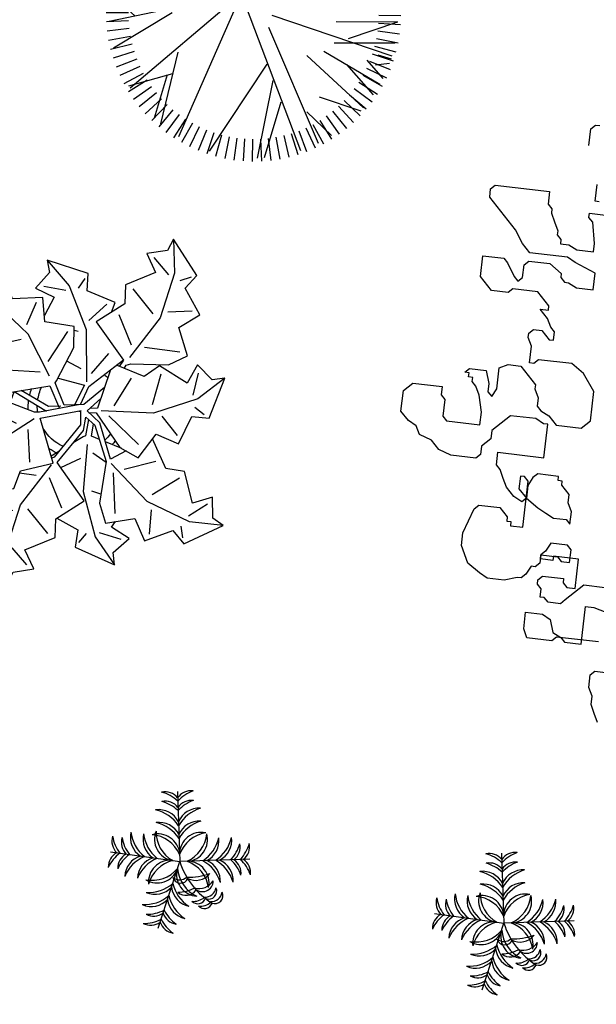
# Model space of a CAD drawing. Units: millimetres. Extents: x 371 to 1226, y 137 to 692.
# Drawn here: x 634 to 637, y 640 to 644 of the extents above; entities that cross this region are included whole.
import ezdxf

# ---------------------------------------------------------------- set-up
doc = ezdxf.new("R2010")
doc.units = ezdxf.units.MM

# ---------------------------------------------------------------- blocks, each defined once
blk = doc.blocks.new('TREE5')
for p, q in [((-0.058, 1.243), (-0.075, 1.479)), ((0.026, 1.246), (0.024, 1.483)), ((0.111, 1.244), (0.123, 1.481)), ((-0.388, 1.176), (-0.464, 1.401)), ((-0.307, 1.201), (-0.369, 1.43)), ((-0.225, 1.22), (-0.272, 1.453)), ((-0.142, 1.234), (-0.174, 1.469)), ((0.246, 0.617), (0.075, 1.448)), ((0.331, 0.847), (0.152, 1.444)), ((0.195, 1.237), (0.222, 1.473)), ((0.278, 1.224), (0.321, 1.458)), ((0.361, 1.207), (0.418, 1.437)), ((0.442, 1.184), (0.513, 1.41)), ((0.522, 1.156), (0.607, 1.377)), ((-0.619, 1.074), (-0.736, 1.281)), ((-0.545, 1.113), (-0.648, 1.327)), ((-0.467, 1.147), (-0.557, 1.367)), ((0.181, 0.442), (-0.439, 1.372)), ((-0.093, -0.313), (0.54, 1.366)), ((0.198, 0.042), (0.731, 1.286)), ((0.599, 1.123), (0.699, 1.339)), ((0.675, 1.086), (0.787, 1.295)), ((-0.761, 0.982), (-0.902, 1.173)), ((-0.692, 1.03), (-0.821, 1.23)), ((-0.093, -0.313), (-0.769, 1.22)), ((0.609, 0.95), (0.875, 1.204)), ((0.748, 1.043), (0.873, 1.245)), ((0.818, 0.996), (0.956, 1.19)), ((-0.827, 0.93), (-0.98, 1.111)), ((-0.775, 0.312), (-0.96, 1.082)), ((0.885, 0.945), (1.035, 1.13)), ((0.949, 0.89), (1.11, 1.065)), ((-0.949, 0.813), (-1.124, 0.974)), ((-0.89, 0.874), (-1.054, 1.045)), ((-0.89, 0.556), (-1.028, 1.02)), ((1.01, 0.831), (1.181, 0.995)), ((-1.005, 0.749), (-1.189, 0.899)), ((0.611, 0.346), (1.216, 0.908)), ((0.74, 0.792), (1.188, 0.941)), ((1.066, 0.768), (1.247, 0.921)), ((-1.056, 0.682), (-1.249, 0.82)), ((1.034, 0.443), (1.323, 0.769)), ((1.118, 0.702), (1.309, 0.843)), ((1.166, 0.633), (1.366, 0.761)), ((-1.145, 0.539), (-1.354, 0.651)), ((-1.103, 0.612), (-1.304, 0.737)), ((-1.302, 0.672), (-0.83, 0.539)), ((-0.104, -0.304), (-1.288, 0.697)), ((0.792, 0.3), (1.393, 0.654)), ((1.21, 0.56), (1.417, 0.676)), ((-1.182, 0.464), (-1.398, 0.563)), ((1.249, 0.485), (1.463, 0.588)), ((1.252, 0.397), (1.425, 0.594)), ((-1.215, 0.386), (-1.437, 0.471)), ((1.283, 0.408), (1.503, 0.498)), ((1.346, 0.446), (1.497, 0.428)), ((-1.243, 0.306), (-1.469, 0.377)), ((0.234, -0.086), (1.522, 0.352)), ((1.312, 0.329), (1.537, 0.404)), ((1.373, 0.341), (1.513, 0.382)), ((-1.266, 0.225), (-1.496, 0.282)), ((-0.835, -0.109), (-1.465, 0.268)), ((0.901, 0.212), (1.558, 0.213)), ((1.337, 0.248), (1.566, 0.309)), ((1.356, 0.166), (1.589, 0.213)), ((-1.284, 0.142), (-1.517, 0.185)), ((1.058, 0.164), (1.585, -0.013)), ((1.37, 0.083), (1.605, 0.115)), ((-1.296, 0.059), (-1.532, 0.086)), ((1.379, -0.001), (1.615, 0.016)), ((-1.303, -0.025), (-1.54, -0.013)), ((-0.093, -0.313), (-1.51, -0.019)), ((-1.239, -0.081), (-1.495, -0.31)), ((0.924, -0.016), (1.585, -0.013)), ((1.382, -0.086), (1.619, -0.083)), ((-1.305, -0.11), (-1.542, -0.112)), ((-1.302, -0.194), (-1.538, -0.211)), ((-0.849, -0.199), (-1.483, -0.386)), ((1.38, -0.17), (1.617, -0.183)), ((-1.293, -0.278), (-1.528, -0.31)), ((-1.149, -0.287), (-1.489, -0.35)), ((-1.022, -0.25), (-1.463, -0.479)), ((-0.861, -0.214), (-1.341, -0.804)), ((-0.093, -0.313), (-0.64, -1.494)), ((-0.093, -0.313), (1.117, -1.254)), ((0.076, -0.231), (1.585, -0.233)), ((1.373, -0.254), (1.609, -0.282)), ((-1.279, -0.361), (-1.512, -0.408)), ((-1.028, -0.419), (-1.436, -0.573)), ((-0.461, -0.334), (-0.989, -1.261)), ((-0.119, -0.37), (0.352, -1.62)), ((0.517, -0.788), (1.575, -0.32)), ((1.343, -0.42), (1.573, -0.477)), ((1.36, -0.337), (1.594, -0.38)), ((-1.26, -0.443), (-1.489, -0.505)), ((-1.236, -0.524), (-1.461, -0.6)), ((1.32, -0.501), (1.546, -0.573)), ((-1.206, -0.603), (-1.426, -0.693)), ((-0.584, -0.55), (-1.32, -0.844)), ((1.03, -0.561), (1.464, -0.715)), ((1.292, -0.581), (1.513, -0.666)), ((-1.172, -0.681), (-1.386, -0.784)), ((-0.633, -0.638), (-1.307, -0.838)), ((0.189, -0.647), (0.377, -1.615)), ((0.721, -0.698), (1.448, -0.75)), ((1.222, -0.734), (1.431, -0.847)), ((1.259, -0.659), (1.475, -0.758)), ((-1.133, -0.755), (-1.34, -0.872)), ((-1.09, -0.828), (-1.289, -0.957)), ((-0.709, -0.772), (-1.244, -0.969)), ((-0.321, -0.841), (-0.291, -1.616)), ((-0.317, -0.788), (0.267, -1.635)), ((0.371, -0.766), (0.609, -1.544)), ((0.494, -0.798), (1.383, -0.876)), ((0.631, -0.936), (1.427, -0.794)), ((0.867, -0.831), (1.247, -1.074)), ((1.179, -0.807), (1.381, -0.933)), ((-1.041, -0.897), (-1.232, -1.038)), ((-0.766, -0.867), (-1.13, -1.117)), ((-0.374, -0.906), (-0.935, -1.306)), ((0.645, -0.946), (0.71, -1.499)), ((1.081, -0.945), (1.266, -1.094)), ((1.132, -0.878), (1.326, -1.015)), ((-0.989, -0.963), (-1.171, -1.116)), ((-0.933, -1.026), (-1.104, -1.19)), ((0.089, -1.047), (-0.087, -1.646)), ((0.65, -0.985), (0.884, -1.402)), ((1.026, -1.009), (1.201, -1.169)), ((-0.873, -1.085), (-1.033, -1.26)), ((-0.809, -1.141), (-0.958, -1.325)), ((-0.463, -1.133), (-0.747, -1.437)), ((-0.447, -1.082), (-0.176, -1.636)), ((-0.309, -1.145), (-0.441, -1.575)), ((0.889, -1.105), (0.894, -1.395)), ((0.904, -1.125), (1.057, -1.307)), ((0.967, -1.069), (1.131, -1.24)), ((-0.742, -1.192), (-0.879, -1.385)), ((-0.671, -1.238), (-0.797, -1.44)), ((0.496, -1.173), (0.499, -1.582)), ((0.769, -1.226), (0.897, -1.425)), ((0.838, -1.177), (0.979, -1.368)), ((-0.598, -1.281), (-0.711, -1.49)), ((-0.523, -1.318), (-0.622, -1.534)), ((-0.445, -1.351), (-0.53, -1.573)), ((0.018, -1.29), (0.186, -1.645)), ((0.465, -1.372), (0.54, -1.597)), ((0.544, -1.342), (0.634, -1.562)), ((0.621, -1.308), (0.724, -1.522)), ((0.696, -1.269), (0.812, -1.476)), ((-0.365, -1.379), (-0.437, -1.605)), ((-0.284, -1.402), (-0.341, -1.632)), ((-0.201, -1.42), (-0.244, -1.653)), ((-0.118, -1.432), (-0.146, -1.668)), ((-0.034, -1.439), (-0.047, -1.676)), ((0.05, -1.441), (0.053, -1.678)), ((0.135, -1.438), (0.152, -1.674)), ((0.219, -1.429), (0.251, -1.664)), ((0.302, -1.415), (0.349, -1.648)), ((0.384, -1.396), (0.445, -1.625))]:
    blk.add_line(p, q)
blk = doc.blocks.new('a1')
at = {"color": 100}
for p, q in [((-0.0761, 0.1879), (-0.0531, 0.2105)), ((0.041, 0.1617), (0.0717, 0.1989)), ((-0.1082, 0.1874), (-0.0926, 0.181)), ((0.0185, 0.1717), (0.0282, 0.1579)), ((-0.0268, 0.1632), (-0.0585, 0.1305)), ((0.0181, 0.099), (0.041, 0.1617)), ((0.0459, 0.1548), (0.0774, 0.1616)), ((0.1174, 0.1506), (0.1172, 0.1158)), ((0.1655, 0.1515), (0.1614, 0.1351)), ((-0.1446, 0.1026), (-0.1304, 0.1315)), ((-0.1141, 0.1396), (-0.0796, 0.1346)), ((-0.0322, 0.0832), (-0.0107, 0.1246)), ((0.0582, 0.0682), (0.0658, 0.126)), ((0.1705, 0.1197), (0.1961, 0.1001)), ((0.0173, 0.0318), (0.0181, 0.099)), ((0.0433, 0.1002), (0.0299, 0.097)), ((-0.1749, 0.0915), (-0.158, 0.0906)), ((-0.09, 0.0955), (-0.1091, 0.0542)), ((0.1529, 0.0675), (0.1161, 0.0943)), ((-0.0749, 0.0808), (-0.051, 0.0817)), ((-0.0687, 0.0182), (-0.062, 0.0644)), ((-0.0172, 0.0678), (0.01, 0.0519)), ((0.0729, 0.0617), (0.1169, 0.0461)), ((-0.1646, 0.0444), (-0.1304, 0.051)), ((0.0266, 0.0429), (0.0465, 0.0544)), ((-0.2182, -0.0096), (-0.2161, 0.0202)), ((-0.1794, 0.021), (-0.1704, -0.0236)), ((0.0446, -0.0117), (0.0901, 0.0247)), ((-0.2455, 0.0062), (-0.2175, -0.0162)), ((-0.1335, -0.008), (-0.086, 0.0106)), ((0.0035, -0.0149), (0.0053, 0.0047)), ((0.1444, 0.0068), (0.1202, -0.0182)), ((-0.0447, -0.01), (-0.0931, -0.0335)), ((0.0129, -0.016), (0.0326, -0.0006)), ((-0.2282, -0.0384), (-0.2218, -0.0271)), ((-0.2175, -0.0162), (-0.1728, -0.0353)), ((-0.1165, -0.0287), (-0.121, -0.0202)), ((-0.0423, -0.0174), (-0.0832, -0.0364)), ((-0.0252, -0.0191), (-0.0423, -0.0174)), ((0.0011, -0.0147), (0.0035, -0.0149)), ((0.0347, -0.0516), (0.0075, -0.0247)), ((0.0308, -0.0355), (0.0129, -0.016)), ((0.0153, -0.0141), (0.0259, -0.0146)), ((0.0175, -0.021), (0.0274, -0.0213)), ((0.0507, -0.0267), (0.0717, -0.0684)), ((0.1797, -0.0259), (0.1654, -0.0349)), ((-0.2093, -0.0644), (-0.1857, -0.0388)), ((-0.1728, -0.0353), (-0.1093, -0.0365)), ((0.1125, -0.0778), (0.1045, -0.033)), ((-0.11, -0.0435), (-0.1547, -0.081)), ((0.1613, -0.0523), (0.1662, -0.0842)), ((-0.059, -0.0648), (-0.1057, -0.0636)), ((-0.0452, -0.0602), (-0.081, -0.1171)), ((0.001, -0.1316), (0.0084, -0.0574)), ((0.0142, -0.0697), (0.036, -0.1003)), ((-0.0254, -0.1262), (-0.0495, -0.0812)), ((-0.0011, -0.0749), (-0.0223, -0.0842)), ((-0.1333, -0.0951), (-0.09, -0.1092)), ((0.1044, -0.1578), (0.0662, -0.0973)), ((0.137, -0.1117), (0.0859, -0.1137)), ((-0.081, -0.1171), (-0.1334, -0.1586)), ((0.0671, -0.1151), (0.0456, -0.1565)), ((-0.134, -0.1502), (-0.1643, -0.1394)), ((-0.0738, -0.1632), (-0.0844, -0.13)), ((-0.0289, -0.1913), (0.001, -0.1316)), ((-0.016, -0.1289), (-0.0104, -0.1282)), ((0.0271, -0.1703), (0.0034, -0.1447)), ((-0.1334, -0.1586), (-0.179, -0.1743)), ((-0.1194, -0.1789), (-0.1205, -0.162)), ((0.0617, -0.1951), (0.0934, -0.1624)), ((0.1188, -0.223), (0.1044, -0.1578)), ((0.149, -0.1715), (0.1145, -0.1665)), ((-0.033, -0.1839), (-0.065, -0.187)), ((-0.0636, -0.2248), (-0.0289, -0.1913)), ((-0.0076, -0.2038), (-0.0158, -0.1889)), ((0.111, -0.2198), (0.088, -0.2424)), ((0.1129, -0.2708), (0.1188, -0.223)), ((0.1431, -0.2193), (0.1275, -0.2129))]:
    blk.add_line(p, q, dxfattribs=at)
for points in [[(-0.1222, 0.1394), (-0.1013, 0.1708), (-0.1161, 0.1906), (-0.078, 0.2389), (-0.0711, 0.2224), (-0.0421, 0.2151), (-0.0572, 0.1893), (-0.0158, 0.1678), (-0.0176, 0.1411), (0.0206, 0.1118), (-0.023, 0.0611), (0.0104, 0.0122)], [(-0.078, 0.2389), (-0.0839, 0.1911), (-0.0695, 0.1258), (-0.0307, 0.0653)], [(-0.0161, 0.14), (0.0154, 0.154), (0.0136, 0.1786), (0.0717, 0.1989), (0.0686, 0.1813), (0.0892, 0.1595), (0.0626, 0.1459), (0.0676, 0.1371)], [(0.0104, 0.0122), (0.012, -0.007), (0.0258, 0.0033), (0.0466, 0.0532), (0.0424, 0.113), (0.0538, 0.1407), (0.0947, 0.1302), (0.1113, 0.1609), (0.1501, 0.1423), (0.1676, 0.1597), (0.2208, 0.1287), (0.2054, 0.1195), (0.2022, 0.0898), (0.1746, 0.1012), (0.159, 0.0572), (0.1323, 0.0553), (0.1095, 0.0149)], [(0.0022, -0.0244), (-0.0547, -0.0078), (-0.0616, -0.0076), (-0.1131, -0.0218), (-0.1424, -0.016), (-0.1402, 0.0262), (-0.1735, 0.0364), (-0.1629, 0.0781), (-0.1833, 0.0919), (-0.1633, 0.1501), (-0.1513, 0.1368), (-0.1216, 0.1395), (-0.1273, 0.1101), (-0.0811, 0.1035), (-0.074, 0.0777), (-0.0283, 0.0626), (-0.0527, 0.0004), (0.0046, -0.0157)], [(-0.1633, 0.1501), (-0.1531, 0.103), (-0.118, 0.0462), (-0.0614, 0.0018)], [(-0.1004, 0.1063), (-0.0971, 0.1143), (-0.1228, 0.1332)], [(0.2208, 0.1287), (0.1726, 0.1279), (0.11, 0.1045), (0.054, 0.0553)], [(-0.0218, 0.0454), (-0.0321, 0.0529)], [(0.0053, 0.0047), (-0.0276, 0.054), (-0.0311, 0.0554)], [(0.0259, -0.0146), (0.0642, 0.0315), (0.0916, 0.0436), (0.1139, 0.0077), (0.1471, 0.0185), (0.1623, -0.0219), (0.1869, -0.0215), (0.2039, -0.0806), (0.1864, -0.0766), (0.1635, -0.0958), (0.1515, -0.0685), (0.1098, -0.0895), (0.0892, -0.0724), (0.0486, -0.0846)], [(0.0737, 0.0357), (0.0524, 0.0494), (0.0326, -0.0006)], [(-0.1425, -0.0937), (-0.1557, -0.0999), (-0.1789, -0.0646), (-0.2118, -0.0761), (-0.2184, -0.04), (-0.2353, -0.043), (-0.2455, 0.0062), (-0.236, 0.0121), (-0.2136, 0.0319), (-0.2087, 0.0068), (-0.177, 0.0327), (-0.156, 0.0161), (-0.1405, 0.0212)], [(0.0159, -0.0041), (0.0141, 0.0196), (0.0108, 0.0214), (-0.0026, 0.0312)], [(0.0671, 0.0328), (0.0429, 0.0255)], [(0.034, 0.0228), (0.0226, 0.0194), (0.0236, 0.0016)], [(0.0075, -0.0247), (-0.0206, -0.0213), (-0.0206, -0.0213), (-0.0362, -0.0515), (-0.0343, -0.0548), (-0.0141, -0.1043), (-0.0164, -0.1341), (-0.0586, -0.1368), (-0.0648, -0.1711), (-0.1076, -0.1654), (-0.1188, -0.1873), (-0.179, -0.1743), (-0.1671, -0.1608), (-0.1733, -0.1316), (-0.1435, -0.1339), (-0.1423, -0.0872), (-0.1175, -0.0771), (-0.1079, -0.0299), (-0.0433, -0.0469), (-0.0266, -0.016)], [(-0.0973, -0.0175), (-0.0931, -0.0335)], [(-0.0326, -0.0589), (0.0057, -0.052), (-0.0057, -0.0231)], [(0.0025, -0.0241), (0.0124, -0.0508), (0.0578, -0.0931)], [(0.0409, -0.0773), (0.0274, -0.0213)], [(0.2039, -0.0806), (0.1685, -0.0479), (0.1072, -0.0214), (0.0327, -0.0182)], [(-0.1165, -0.0719), (-0.1221, -0.079)], [(0.0597, -0.0812), (0.0625, -0.086), (0.0689, -0.0884), (0.1222, -0.092), (0.148, -0.1071), (0.132, -0.1462), (0.1601, -0.1669), (0.1362, -0.2028), (0.151, -0.2225), (0.1129, -0.2708), (0.106, -0.2543), (0.077, -0.247), (0.0921, -0.2212), (0.0507, -0.1997), (0.0525, -0.173), (0.0143, -0.1437), (0.0579, -0.093), (0.0528, -0.0833)], [(0.0348, -0.1594), (0.0385, -0.1737), (-0.0026, -0.1866), (-0.0036, -0.2112), (-0.0636, -0.2248), (-0.0586, -0.2075), (-0.0765, -0.1836), (-0.0485, -0.1731), (-0.0603, -0.146)]]:
    blk.add_lwpolyline(points, dxfattribs=at)
for centre, radius, start, end in [((0.0017, -0.0204), 0.0732, 110.0997, 121.279), ((0.004, -0.0218), 0.0627, 109.5459, 144.4958), ((-0.0028, -0.0196), 0.0735, 35.4283, 40.8715), ((-0.0042, -0.0203), 0.0632, 32.283, 43.196), ((0.0017, -0.0204), 0.0732, 171.8939, 182.0011), ((0.004, -0.0218), 0.0627, 167.0532, 175.3765), ((0.004, -0.0218), 0.0627, 182.9322, 200.6654), ((0.0017, -0.0204), 0.0732, 187.9854, 195.8268), ((-0.0001, -0.0196), 0.0598, 303.1814, 309.6917)]:
    blk.add_arc(centre, radius, start, end, dxfattribs=at)
blk = doc.blocks.new('Arbus-p1')
for p in [(-0.0018, 0.5002), (-0.4942, 0.087), (0.4906, 0.087), (0.085, -0.4923)]:
    blk.add_line(p, (-0.0018, 0.0002))
for centre, radius, start, end in [((-0.0948, 0.3858), 0.1154, 36.28997, 99.62433), ((-0.1884, 0.2507), 0.2598, 44.07628, 73.37936), ((0.0912, 0.3858), 0.1154, 80.37567, 143.71003), ((0.1848, 0.2507), 0.2598, 106.62064, 135.92372), ((-0.0948, 0.3176), 0.1154, 36.28997, 99.62433), ((-0.1884, 0.1825), 0.2598, 44.07628, 73.37936), ((0.0912, 0.3176), 0.1154, 80.37567, 143.71003), ((0.1848, 0.1825), 0.2598, 106.62064, 135.92372), ((-0.1464, 0.2154), 0.1598, 25.24891, 95.39371), ((-0.2306, 0.1157), 0.2679, 31.37119, 75.03657), ((0.1427, 0.2154), 0.1598, 84.60629, 154.75109), ((0.2269, 0.1157), 0.2679, 104.96343, 148.62881), ((-0.1464, 0.1245), 0.1598, 25.24891, 95.39371), ((-0.2306, 0.0247), 0.2679, 31.37119, 75.03657), ((0.1427, 0.1245), 0.1598, 84.60629, 154.75109), ((0.2269, 0.0247), 0.2679, 104.96343, 148.62881), ((-0.1887, 0.1799), 0.1598, 164.60629, 234.75109), ((-0.0759, 0.2455), 0.2679, 184.96343, 228.62881), ((-0.0211, 0.1603), 0.1558, 156.36542, 256.57406), ((0.0715, 0.2097), 0.2357, 176.81221, 238.33354), ((-0.0752, 0.2097), 0.2357, 301.66646, 3.18779), ((0.0174, 0.1603), 0.1558, 283.42594, 23.63458), ((0.0722, 0.2455), 0.2679, 311.37119, 355.03657), ((0.1851, 0.1799), 0.1598, 305.24891, 15.39371), ((-0.3655, 0.1587), 0.1154, 160.37567, 223.71003), ((-0.2162, 0.2274), 0.2598, 186.62064, 215.92372), ((-0.2983, 0.1469), 0.1154, 160.37567, 223.71003), ((-0.149, 0.2156), 0.2598, 186.62064, 215.92372), ((-0.0992, 0.1641), 0.1598, 164.60629, 234.75109), ((0.0137, 0.2297), 0.2679, 184.96343, 228.62881), ((-0.1562, 0.0469), 0.1558, 3.42594, 103.63458), ((-0.2209, -0.0357), 0.2357, 21.66646, 83.18779), ((0.1526, 0.0469), 0.1558, 76.36542, 176.57406), ((0.2172, -0.0357), 0.2357, 96.81221, 158.33354), ((-0.0173, 0.2297), 0.2679, 311.37119, 355.03657), ((0.0955, 0.1641), 0.1598, 305.24891, 15.39371), ((0.1453, 0.2156), 0.2598, 324.07628, 353.37936), ((0.2947, 0.1469), 0.1154, 316.28997, 19.62433), ((0.2125, 0.2274), 0.2598, 324.07628, 353.37936), ((0.3618, 0.1587), 0.1154, 316.28997, 19.62433), ((-0.3978, -0.0245), 0.1154, 116.28997, 179.62433), ((-0.281, -0.1401), 0.2598, 124.07628, 153.37936), ((0.2773, -0.1401), 0.2598, 26.62064, 55.92372), ((0.3942, -0.0245), 0.1154, 0.37567, 63.71003), ((-0.3306, -0.0363), 0.1154, 116.28997, 179.62433), ((-0.2138, -0.152), 0.2598, 124.07628, 153.37936), ((-0.2389, -0.1048), 0.1598, 105.24891, 175.39371), ((-0.1553, -0.2051), 0.2679, 111.37119, 155.03657), ((-0.1494, -0.1206), 0.1598, 105.24891, 175.39371), ((-0.0658, -0.2209), 0.2679, 111.37119, 155.03657), ((0.2305, -0.4875), 0.5402, 115.47721, 156.6585), ((-0.0747, -0.1438), 0.1558, 83.42594, 183.63458), ((-0.0045, -0.2218), 0.2357, 101.66646, 163.18779), ((-0.0981, -0.0186), 0.0563, 114.22575, 255.12788), ((-0.0533, -0.0057), 0.078, 150.43977, 228.66943), ((0.0009, -0.2218), 0.2357, 16.81221, 78.33354), ((0.071, -0.1438), 0.1558, 356.36542, 96.57406), ((0.0621, -0.2209), 0.2679, 24.96343, 68.62881), ((0.1457, -0.1206), 0.1598, 4.60629, 74.75109), ((0.1517, -0.2051), 0.2679, 24.96343, 68.62881), ((0.2353, -0.1048), 0.1598, 4.60629, 74.75109), ((0.2102, -0.152), 0.2598, 26.62064, 55.92372), ((0.327, -0.0363), 0.1154, 0.37567, 63.71003), ((-0.148, -0.0657), 0.0869, 144.98654, 244.40339), ((0.0286, 0.0172), 0.25, 187.57587, 215.89417), ((-0.2238, -0.0026), 0.2357, 286.81221, 348.33354), ((-0.1457, -0.0727), 0.1558, 266.36542, 6.57406), ((0.3157, -0.0246), 0.4224, 185.40074, 208.13904), ((0.1583, -0.0191), 0.1558, 193.42594, 293.63458), ((0.2077, 0.0735), 0.2357, 211.66646, 273.18779), ((-0.2243, -0.1604), 0.0575, 139.742, 258.74753), ((-0.1464, -0.1149), 0.1251, 184.61802, 228.21064), ((-0.1158, -0.1793), 0.0766, 138.87442, 278.97626), ((-0.0493, -0.1426), 0.125, 173.75364, 244.09705), ((0.0092, -0.1123), 0.1295, 161.44767, 239.36723), ((-0.2518, -0.2116), 0.0575, 139.742, 258.74753), ((-0.1739, -0.1661), 0.1251, 184.61802, 228.21064), ((-0.1491, -0.2009), 0.08, 185.18449, 268.65396), ((-0.2229, -0.0638), 0.2679, 294.96343, 338.62881), ((-0.1226, -0.1474), 0.1598, 274.60629, 344.75109), ((0.2277, 0.0157), 0.2679, 221.37119, 265.03657), ((0.1621, -0.0972), 0.1598, 215.24891, 285.39371), ((-0.207, -0.2804), 0.057, 167.05775, 302.85325), ((-0.1742, -0.2483), 0.08, 185.18449, 268.65396), ((-0.1819, -0.2331), 0.057, 167.05775, 302.85325), ((-0.2071, -0.1534), 0.2679, 294.96343, 338.62881), ((-0.1068, -0.237), 0.1598, 274.60629, 344.75109), ((0.2435, -0.0739), 0.2679, 221.37119, 265.03657), ((0.1779, -0.1868), 0.1598, 215.24891, 285.39371), ((-0.1539, -0.2118), 0.2598, 296.62064, 325.92372), ((-0.0383, -0.3286), 0.1154, 270.37567, 333.71003), ((0.2136, -0.147), 0.2598, 234.07628, 263.37936), ((0.1449, -0.2963), 0.1154, 226.28997, 289.62433), ((-0.1421, -0.279), 0.2598, 296.62064, 325.92372), ((-0.0265, -0.3958), 0.1154, 270.37567, 333.71003), ((0.2255, -0.2142), 0.2598, 234.07628, 263.37936), ((0.1568, -0.3635), 0.1154, 226.28997, 289.62433)]:
    blk.add_arc(centre, radius, start, end)
blk = doc.blocks.new('new block')
at = {"color": 62}
for p, q in [((1472134.5844, 352081.8509), (1472134.6044, 352081.8709)), ((1472134.5844, 352081.771), (1472134.5844, 352081.8509)), ((1472134.6044, 352081.8709), (1472134.6244, 352081.8709)), ((1472134.6444, 352081.5114), (1472134.6444, 352081.5913)), ((1472134.1446, 352081.5114), (1472134.1646, 352081.5314)), ((1472134.1446, 352081.4715), (1472134.1446, 352081.5114)), ((1472134.1646, 352081.5314), (1472134.4245, 352081.5314)), ((1472134.4245, 352081.5314), (1472134.4245, 352081.4715)), ((1472134.6644, 352081.5114), (1472134.6444, 352081.5114)), ((1472134.1646, 352081.4515), (1472134.1446, 352081.4715)), ((1472134.4245, 352081.4715), (1472134.4445, 352081.4515)), ((1472134.2246, 352081.3916), (1472134.1646, 352081.4515)), ((1472134.4445, 352081.4515), (1472134.4445, 352081.4315)), ((1472134.4445, 352081.4315), (1472134.4645, 352081.3916)), ((1472134.6244, 352081.4315), (1472134.6244, 352081.4515)), ((1472134.6244, 352081.4515), (1472134.8243, 352081.4515)), ((1472134.6444, 352081.4115), (1472134.6244, 352081.4315)), ((1472134.6644, 352081.3117), (1472134.6444, 352081.4115)), ((1472134.2846, 352081.3316), (1472134.2246, 352081.3916)), ((1472134.4645, 352081.3916), (1472134.4845, 352081.3516)), ((1472134.3246, 352081.2717), (1472134.2846, 352081.3316)), ((1472134.4845, 352081.3516), (1472134.4845, 352081.3316)), ((1472134.4845, 352081.3316), (1472134.5045, 352081.3117)), ((1472134.3645, 352081.2318), (1472134.3246, 352081.2717)), ((1472134.5045, 352081.3117), (1472134.5045, 352081.2917)), ((1472134.5045, 352081.2917), (1472134.5444, 352081.2917)), ((1472134.5444, 352081.2917), (1472134.5844, 352081.2717)), ((1472134.5844, 352081.2717), (1472134.6644, 352081.2717)), ((1472134.6644, 352081.2717), (1472134.6644, 352081.3117)), ((1472134.5444, 352081.2318), (1472134.3645, 352081.2318)), ((1472134.5844, 352081.2118), (1472134.5444, 352081.2318)), ((1472134.1446, 352081.092), (1472134.1446, 352081.1918)), ((1472134.1446, 352081.1918), (1472134.2446, 352081.1918)), ((1472134.2446, 352081.1918), (1472134.2646, 352081.1719)), ((1472134.3445, 352081.1719), (1472134.3645, 352081.1918)), ((1472134.3645, 352081.1918), (1472134.4645, 352081.1918)), ((1472134.4645, 352081.1918), (1472134.5245, 352081.1519)), ((1472134.6844, 352081.1719), (1472134.5844, 352081.2118)), ((1472134.2646, 352081.1719), (1472134.3046, 352081.112)), ((1472134.3445, 352081.112), (1472134.3445, 352081.1719)), ((1472134.5245, 352081.1519), (1472134.5245, 352081.1319)), ((1472134.5245, 352081.1319), (1472134.5444, 352081.112)), ((1472134.6844, 352081.092), (1472134.6844, 352081.1719)), ((1472134.1846, 352081.052), (1472134.1446, 352081.092)), ((1472134.3046, 352081.112), (1472134.3246, 352081.092)), ((1472134.3246, 352081.092), (1472134.3445, 352081.112)), ((1472134.5444, 352081.112), (1472134.5644, 352081.112)), ((1472134.5644, 352081.112), (1472134.6044, 352081.092)), ((1472134.6044, 352081.092), (1472134.6844, 352081.092)), ((1472134.2046, 352081.0321), (1472134.1846, 352081.052)), ((1472134.3046, 352081.052), (1472134.2846, 352081.0321)), ((1472134.4245, 352081.052), (1472134.3046, 352081.052)), ((1472134.4445, 352081.0321), (1472134.4245, 352081.052)), ((1472134.2846, 352081.0321), (1472134.2046, 352081.0321)), ((1472134.4845, 352080.9921), (1472134.4445, 352081.0321)), ((1472134.4845, 352080.9721), (1472134.4845, 352080.9921)), ((1472134.4645, 352080.9522), (1472134.4445, 352080.9721)), ((1472134.4445, 352080.9721), (1472134.4845, 352080.9721)), ((1472134.4845, 352080.9322), (1472134.4645, 352080.9522)), ((1472134.5045, 352080.8923), (1472134.4845, 352080.9322)), ((1472134.4045, 352080.8523), (1472134.4245, 352080.8723)), ((1472134.4045, 352080.8323), (1472134.4045, 352080.8523)), ((1472134.4245, 352080.8723), (1472134.4645, 352080.8723)), ((1472134.4645, 352080.8723), (1472134.4845, 352080.8523)), ((1472134.4845, 352080.8523), (1472134.5045, 352080.8323)), ((1472134.5245, 352080.8723), (1472134.5045, 352080.8923)), ((1472134.5245, 352080.8323), (1472134.5245, 352080.8723)), ((1472134.4245, 352080.7924), (1472134.4045, 352080.8323)), ((1472134.5045, 352080.8323), (1472134.5245, 352080.8323)), ((1472134.4245, 352080.7125), (1472134.4245, 352080.7924)), ((1472134.4445, 352080.7125), (1472134.4245, 352080.7125)), ((1472134.4645, 352080.7325), (1472134.4445, 352080.7125)), ((1472134.6244, 352080.7325), (1472134.4645, 352080.7325)), ((1472134.6844, 352080.6925), (1472134.6244, 352080.7325)), ((1472134.2846, 352080.6725), (1472134.3246, 352080.6925)), ((1472134.2846, 352080.5727), (1472134.2846, 352080.6725)), ((1472134.3246, 352080.6925), (1472134.3845, 352080.6925)), ((1472134.3845, 352080.6925), (1472134.4445, 352080.6326)), ((1472134.7443, 352080.6126), (1472134.6844, 352080.6925)), ((1472134.1246, 352080.6326), (1472134.1446, 352080.6526)), ((1472134.1446, 352080.6326), (1472134.1246, 352080.6326)), ((1472134.1446, 352080.6526), (1472134.2246, 352080.6526)), ((1472134.1446, 352080.6126), (1472134.1446, 352080.6326)), ((1472134.2246, 352080.6526), (1472134.2446, 352080.5927)), ((1472134.4445, 352080.6326), (1472134.4645, 352080.6126)), ((1472134.1646, 352080.6126), (1472134.1446, 352080.6126)), ((1472134.1646, 352080.5927), (1472134.1646, 352080.6126)), ((1472134.1846, 352080.5727), (1472134.1646, 352080.5927)), ((1472134.2046, 352080.5327), (1472134.1846, 352080.5727)), ((1472134.2446, 352080.5927), (1472134.2446, 352080.5527)), ((1472134.2646, 352080.5327), (1472134.2846, 352080.5727)), ((1472134.4645, 352080.6126), (1472134.4645, 352080.5927)), ((1472134.4645, 352080.5927), (1472134.4845, 352080.5527)), ((1472134.7443, 352080.4728), (1472134.7443, 352080.6126)), ((1472133.8448, 352080.5128), (1472133.8848, 352080.5527)), ((1472133.8848, 352080.5527), (1472134.0247, 352080.5527)), ((1472134.0247, 352080.5527), (1472134.0247, 352080.5128)), ((1472134.2246, 352080.4529), (1472134.2046, 352080.5327)), ((1472134.2446, 352080.5527), (1472134.2646, 352080.5327)), ((1472134.4845, 352080.5527), (1472134.4845, 352080.5128)), ((1472133.8448, 352080.4129), (1472133.8448, 352080.5128)), ((1472134.0247, 352080.5128), (1472134.0447, 352080.4928)), ((1472134.0447, 352080.4928), (1472134.0447, 352080.4129)), ((1472134.4845, 352080.5128), (1472134.5045, 352080.4928)), ((1472134.5045, 352080.4928), (1472134.5444, 352080.4728)), ((1472134.2246, 352080.3929), (1472134.2246, 352080.4529)), ((1472134.3645, 352080.4529), (1472134.3046, 352080.3929)), ((1472134.4845, 352080.4529), (1472134.3645, 352080.4529)), ((1472134.5245, 352080.4329), (1472134.4845, 352080.4529)), ((1472134.5444, 352080.4329), (1472134.5245, 352080.4329)), ((1472134.5444, 352080.4728), (1472134.5644, 352080.4529)), ((1472134.5444, 352080.2731), (1472134.5444, 352080.4329)), ((1472134.5644, 352080.4529), (1472134.5844, 352080.4329)), ((1472134.5844, 352080.4329), (1472134.7044, 352080.4329)), ((1472134.7044, 352080.4329), (1472134.7443, 352080.4728)), ((1472133.8848, 352080.373), (1472133.8448, 352080.4129)), ((1472134.0447, 352080.4129), (1472134.0647, 352080.3929)), ((1472134.0647, 352080.3929), (1472134.2246, 352080.3929)), ((1472134.3046, 352080.3929), (1472134.2846, 352080.373)), ((1472133.9248, 352080.353), (1472133.8848, 352080.373)), ((1472133.9447, 352080.313), (1472133.9248, 352080.353)), ((1472134.2846, 352080.333), (1472134.2446, 352080.2931)), ((1472134.2846, 352080.373), (1472134.2846, 352080.333)), ((1472134.0047, 352080.2931), (1472133.9447, 352080.313)), ((1472134.0447, 352080.2531), (1472134.0047, 352080.2931)), ((1472134.2446, 352080.2931), (1472134.2446, 352080.2531)), ((1472134.1047, 352080.2332), (1472134.0447, 352080.2531)), ((1472134.2446, 352080.2531), (1472134.2246, 352080.2332)), ((1472134.3246, 352080.2132), (1472134.3246, 352080.2731)), ((1472134.3246, 352080.2731), (1472134.5444, 352080.2731)), ((1472134.2246, 352080.2332), (1472134.1047, 352080.2332)), ((1472134.3445, 352080.1932), (1472134.3246, 352080.2132)), ((1472134.3645, 352080.1533), (1472134.3445, 352080.1932)), ((1472134.5245, 352080.1932), (1472134.5045, 352080.1732)), ((1472134.6244, 352080.1932), (1472134.5245, 352080.1932)), ((1472134.6244, 352080.1732), (1472134.6244, 352080.1932)), ((1472134.3845, 352080.1133), (1472134.3645, 352080.1533)), ((1472134.4645, 352080.1732), (1472134.4445, 352080.1732)), ((1472134.4445, 352080.1732), (1472134.4445, 352080.1133)), ((1472134.4845, 352080.1533), (1472134.4645, 352080.1732)), ((1472134.5045, 352080.1732), (1472134.4845, 352080.1333)), ((1472134.4845, 352079.9336), (1472134.4845, 352080.1533)), ((1472134.6444, 352080.1732), (1472134.6244, 352080.1732)), ((1472134.6444, 352080.1533), (1472134.6444, 352080.1732)), ((1472134.6644, 352080.1333), (1472134.6444, 352080.1533)), ((1472134.4245, 352080.0734), (1472134.3845, 352080.1133)), ((1472134.4445, 352080.1133), (1472134.4845, 352080.0734)), ((1472134.4845, 352080.1333), (1472134.4845, 352080.0734)), ((1472134.6844, 352080.1133), (1472134.6644, 352080.1333)), ((1472134.6844, 352080.0734), (1472134.6844, 352080.1133)), ((1472134.4645, 352080.0534), (1472134.4245, 352080.0734)), ((1472134.4845, 352080.0734), (1472134.4645, 352080.0534)), ((1472134.4845, 352080.0734), (1472134.5444, 352080.0334)), ((1472134.7044, 352080.0334), (1472134.6844, 352080.0734)), ((1472134.2446, 352079.9935), (1472134.2646, 352080.0135)), ((1472134.2646, 352080.0135), (1472134.3645, 352080.0135)), ((1472134.3645, 352080.0135), (1472134.3845, 352079.9935)), ((1472134.5444, 352080.0334), (1472134.5844, 352080.0135)), ((1472134.5844, 352080.0135), (1472134.6244, 352079.9935)), ((1472134.7044, 352079.9735), (1472134.7044, 352080.0334)), ((1472134.2046, 352079.8737), (1472134.2446, 352079.9935)), ((1472134.3845, 352079.9935), (1472134.4045, 352079.9735)), ((1472134.4045, 352079.9735), (1472134.4045, 352079.9535)), ((1472134.6244, 352079.9935), (1472134.6844, 352079.9935)), ((1472134.6844, 352079.9935), (1472134.7044, 352079.9735)), ((1472134.4045, 352079.9535), (1472134.4245, 352079.9535)), ((1472134.4245, 352079.9535), (1472134.4245, 352079.9336)), ((1472134.4245, 352079.9336), (1472134.4845, 352079.9336)), ((1472134.2046, 352079.8137), (1472134.2046, 352079.8737)), ((1472134.6244, 352079.8737), (1472134.6044, 352079.8337)), ((1472134.7044, 352079.8737), (1472134.6244, 352079.8737)), ((1472134.7244, 352079.8537), (1472134.7044, 352079.8737)), ((1472134.6044, 352079.8337), (1472134.5844, 352079.8137)), ((1472134.7244, 352079.7938), (1472134.7244, 352079.8537)), ((1472134.2446, 352079.7338), (1472134.2046, 352079.8137)), ((1472134.5844, 352079.7738), (1472134.5644, 352079.7538)), ((1472134.5844, 352079.7938), (1472134.5844, 352079.8137)), ((1472134.5844, 352079.8137), (1472134.6644, 352079.8137)), ((1472134.5844, 352079.8137), (1472134.5844, 352079.7738)), ((1472134.6444, 352079.7938), (1472134.5844, 352079.7938)), ((1472134.7643, 352079.8137), (1472134.6444, 352079.8137)), ((1472134.6444, 352079.8137), (1472134.6444, 352079.7938)), ((1472134.6644, 352079.8137), (1472134.6844, 352079.7938)), ((1472134.6844, 352079.7938), (1472134.7244, 352079.7938)), ((1472134.7643, 352079.6739), (1472134.7643, 352079.8137)), ((1472134.3046, 352079.6939), (1472134.2446, 352079.7338)), ((1472134.5444, 352079.7538), (1472134.5245, 352079.7139)), ((1472134.5644, 352079.7538), (1472134.5444, 352079.7538)), ((1472134.3445, 352079.6739), (1472134.3046, 352079.6939)), ((1472134.4845, 352079.6939), (1472134.4245, 352079.6739)), ((1472134.5045, 352079.6939), (1472134.4845, 352079.6939)), ((1472134.5245, 352079.7139), (1472134.5045, 352079.6939)), ((1472134.5844, 352079.6939), (1472134.6044, 352079.7139)), ((1472134.5844, 352079.6739), (1472134.5844, 352079.6939)), ((1472134.6044, 352079.7139), (1472134.7044, 352079.7139)), ((1472134.7044, 352079.7139), (1472134.7044, 352079.6939)), ((1472134.7044, 352079.6939), (1472134.7244, 352079.6739)), ((1472134.8043, 352079.6939), (1472134.7843, 352079.6739)), ((1472134.9043, 352079.6939), (1472134.8043, 352079.6939)), ((1472134.4245, 352079.6739), (1472134.3445, 352079.6739)), ((1472134.6044, 352079.654), (1472134.5844, 352079.6739)), ((1472134.6044, 352079.614), (1472134.6044, 352079.654)), ((1472134.7843, 352079.6739), (1472134.7244, 352079.614)), ((1472134.7244, 352079.6739), (1472134.7643, 352079.6739)), ((1472134.6244, 352079.614), (1472134.6044, 352079.614)), ((1472134.6444, 352079.594), (1472134.6244, 352079.614)), ((1472134.7044, 352079.594), (1472134.6444, 352079.594)), ((1472134.7244, 352079.614), (1472134.7044, 352079.594)), ((1472134.8243, 352079.4143), (1472134.8243, 352079.594)), ((1472134.8243, 352079.594), (1472134.8643, 352079.594)), ((1472134.8643, 352079.594), (1472134.9442, 352079.5741)), ((1472134.5444, 352079.4542), (1472134.5444, 352079.5341)), ((1472134.5444, 352079.5341), (1472134.6244, 352079.5341)), ((1472134.6244, 352079.5341), (1472134.6644, 352079.5142)), ((1472134.6644, 352079.5142), (1472134.6844, 352079.4542)), ((1472134.5644, 352079.4143), (1472134.5444, 352079.4542)), ((1472134.6844, 352079.4542), (1472134.7244, 352079.4343)), ((1472134.6844, 352079.4143), (1472134.5644, 352079.4143)), ((1472134.7044, 352079.4343), (1472134.6844, 352079.4143)), ((1472134.9043, 352079.4343), (1472134.7044, 352079.4343)), ((1472134.7244, 352079.4343), (1472134.7443, 352079.4143)), ((1472134.7443, 352079.4143), (1472134.8243, 352079.4143)), ((1472134.8843, 352079.2745), (1472134.9043, 352079.2944)), ((1472134.8843, 352079.2146), (1472134.8843, 352079.2745)), ((1472134.9043, 352079.2944), (1472135.0642, 352079.2944)), ((1472134.9043, 352079.1746), (1472134.8843, 352079.2146)), ((1472134.9043, 352079.1347), (1472134.9043, 352079.1746)), ((1472134.9242, 352079.0947), (1472134.9043, 352079.1347)), ((1472134.9442, 352079.0548), (1472134.9242, 352079.0947))]:
    blk.add_line(p, q, dxfattribs=at)

msp = doc.modelspace()

# ---------------------------------------------------------------- block references
at = {"lineweight": -3, "xscale": -0.398477955692897, "yscale": 0.398477955692897, "zscale": 0.3984779556929134, "rotation": 180}
msp.add_blockref('TREE5', (635.1972, 643.9161), dxfattribs=at)
at = {"color": 62, "lineweight": -3, "xscale": 0.9000000000000941, "yscale": 0.9000000000000941, "zscale": 0.9000000000000941, "rotation": 353.2946459121205}
msp.add_blockref('new block', (-1352220.9623, -159360.2165), dxfattribs=at)
for name, p, xscale, yscale, zscale, rotation in [('a1', (634.4576, 642.2142), -3.000000000000018, 3, 3, 174.7317635782074), ('Arbus-p1', (634.8973, 640.3335), 0.5999999999998925, 0.5999999999998925, 0.5999999999998925, 82.00936887034838), ('Arbus-p1', (636.2832, 640.0699), 0.5999999999998925, 0.5999999999998925, 0.5999999999998925, 82.00936887034838)]:
    msp.add_blockref(name, p, dxfattribs=dict(xscale=xscale, yscale=yscale, zscale=zscale, rotation=rotation))

doc.saveas('drawing.dxf')
